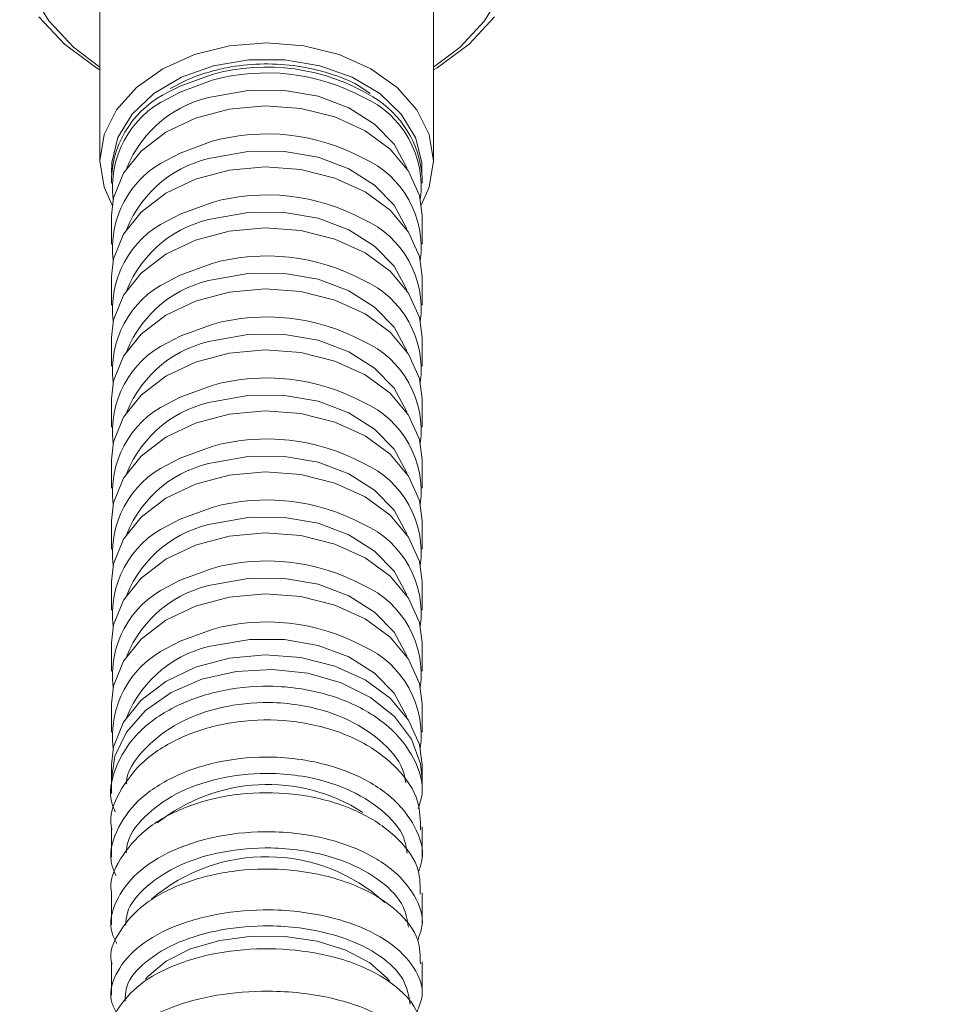
# Model space of a CAD drawing. Units: inches. Extents: x 0.96 to 10.51, y 0.23 to 8.16.
# Drawn here: x 5.54 to 5.74, y 4.09 to 4.3 of the extents above; entities that cross this region are included whole.
import ezdxf

# ---------------------------------------------------------------- set-up
doc = ezdxf.new("R2010")
doc.units = ezdxf.units.IN
doc.header["$MEASUREMENT"] = 0
doc.styles.add('SLDTEXTSTYLE3', font='TXT', dxfattribs={"width": 0.75})
doc.dimstyles.new('SLDDIMSTYLE1', dxfattribs={"dimtxt": 0.1377952755905512, "dimasz": 0.156, "dimexe": 0, "dimexo": 0.0625, "dimgap": 0.0344488188976378, "dimtad": 0, "dimtih": 1, "dimtoh": 1, "dimdec": 6, "dimlfac": 8, "dimrnd": 1e-09, "dimzin": 12, "dimdsep": 46, "dimlunit": 5, "dimtxsty": 'SLDTEXTSTYLE3', "dimsah": 1, "dimcen": 0.09, "dimadec": 0, "dimazin": 3, "dimtfac": 1, "dimtofl": 0, "dimtmove": 0, "dimatfit": 3, "dimfxl": 0, "dimfrac": 2, "dimtolj": 1, "dimtzin": 12, "dimarcsym": 0})

# ---------------------------------------------------------------- blocks, each defined once
blk = doc.blocks.new('_D_1')
at = {"color": 7, "linetype": 'Continuous', "lineweight": 0}
for p, q in [((5.647545072786185, 5.844060563550822), (7.430926760532339, 5.844060563550822)), ((7.305926760532338, 5.844060563550822), (7.305926760532338, 3.610045466901741)), ((7.305926760532338, 1.320178271884155), (7.305926760532337, 3.391295467253736)), ((6.307545072786185, 1.320178271884155), (7.430926760532339, 1.320178271884155))]:
    blk.add_line(p, q, dxfattribs=at)
for points in [[(7.305926760532338, 5.844060563550822), (7.279926760532338, 5.688060563550822), (7.331926760532338, 5.688060563550822)], [(7.305926760532338, 1.320178271884155), (7.331926760532338, 1.476178271884155), (7.279926760532338, 1.476178271884155)]]:
    blk.add_solid(points, dxfattribs=at)
at = {"color": 7, "linetype": 'Continuous', "lineweight": 0, "insert": (7.008231534532992, 3.568922904835583), "char_height": 0.1377952755905512, "attachment_point": 1, "style": 'SLDTEXTSTYLE3'}
blk.add_mtext('36 1/4"', dxfattribs=at)

msp = doc.modelspace()

# ---------------------------------------------------------------- linework, layer by layer
at = {"color": 7, "linetype": 'Continuous', "lineweight": 15}
for p, q in [((5.561295071757624, 4.311092936194888), (5.561295071757624, 4.27267126004537)), ((5.633795073814746, 4.27267126004537), (5.633795073814746, 4.311092936194888)), ((5.563795072460736, 4.269135717554925), (5.563795072460736, 4.267841949167314)), ((5.631295073111635, 4.267841949167314), (5.631295073111635, 4.269135717554925)), ((5.563795072460736, 4.260770864186425), (5.563795072460736, 4.254583692327829)), ((5.631295073111635, 4.254583692327829), (5.631295073111635, 4.260770864186425)), ((5.563795072460736, 4.247512607346939), (5.563795072460736, 4.241325435488343)), ((5.631295073111635, 4.241325435488343), (5.631295073111635, 4.247512607346939)), ((5.563795072460736, 4.234254350507453), (5.563795072460736, 4.228067178648858)), ((5.631295073111635, 4.228067178648858), (5.631295073111635, 4.234254350507453)), ((5.563795072460736, 4.220996093667968), (5.563795072460736, 4.214808921809372)), ((5.631295073111635, 4.214808921809372), (5.631295073111635, 4.220996093667968)), ((5.563795072460736, 4.207737873494725), (5.563795072460736, 4.201550664969886)), ((5.631295073111635, 4.201550664969886), (5.631295073111635, 4.207737873494725)), ((5.563795072460736, 4.19447961665524), (5.563795072460736, 4.1882924081304)), ((5.631295073111635, 4.1882924081304), (5.631295073111635, 4.19447961665524)), ((5.563795072460736, 4.181221359815754), (5.563795072460736, 4.175034187957158)), ((5.631295073111635, 4.175034187957158), (5.631295073111635, 4.181221359815754)), ((5.563795072460736, 4.167963102976269), (5.563795072460736, 4.161775931117672)), ((5.631295073111635, 4.161775931117672), (5.631295073111635, 4.167963102976269)), ((5.563795072460736, 4.154704846136783), (5.563795072460736, 4.148517674278187)), ((5.631295073111635, 4.148517674278187), (5.631295073111635, 4.154704846136783)), ((5.563795072460736, 4.141446589297297), (5.563795072460736, 4.138320975404656)), ((5.631295073111635, 4.138320975404656), (5.631295073111635, 4.141446589297297)), ((5.563795072460736, 4.138320975404656), (5.563795072460736, 4.135206618048644)), ((5.631295073111635, 4.135200751449749), (5.631295073111635, 4.138320975404656)), ((5.563795072460736, 4.127921695538024), (5.563795072460736, 4.12132323843063)), ((5.631295073111635, 4.121319535140078), (5.631295073111635, 4.127911465656201)), ((5.563795072460736, 4.113625380690273), (5.563795072460736, 4.106657107855022)), ((5.631295073111635, 4.106662607791487), (5.631295073111635, 4.113631173956683)), ((5.563795072460736, 4.098595410984433), (5.563795072460736, 4.091359474574587)), ((5.631295073111635, 4.091348694699118), (5.631295073111635, 4.098589874381725))]:
    msp.add_line(p, q, dxfattribs=at)
at = {"color": 8, "linetype": 'Continuous', "lineweight": 15, "flags": 128}
for points in [[(5.563508846600574, 4.35050727754372), (5.558694850753932, 4.347356547274559), (5.552686761409893, 4.342029272149029), (5.548120452910278, 4.336029024797732), (5.545142695642918, 4.329548669659347), (5.54384919766885, 4.322796507660899), (5.544281524757904, 4.315989529629022), (5.546425784987226, 4.309346523036268), (5.550213064152921, 4.303080995416178), (5.555521630327912, 4.297394354442074), (5.561295071757624, 4.293028908205414)], [(5.633795073814746, 4.293028908205414), (5.639568515244458, 4.297394354442074), (5.644877081419449, 4.303080995416178), (5.648664360585144, 4.309346523036268), (5.650808620814467, 4.315989529629022), (5.651240947903521, 4.322796507660899), (5.649947449929453, 4.329548669659347), (5.646969692662092, 4.336029024797732), (5.642403384162478, 4.342029272149029), (5.636395294818438, 4.347356547274559), (5.636215226898599, 4.347489059077104)], [(5.63127191608748, 4.270019594010975), (5.631237972312935, 4.27229110443696), (5.62987721928247, 4.277747994731831), (5.62677343097103, 4.282835912622436), (5.622093933778982, 4.287280557944181), (5.616091000625378, 4.290842280132195), (5.609088252355057, 4.293329131403877), (5.601463208617296, 4.294606986641984), (5.593626936955075, 4.294606986641984), (5.586001893217314, 4.293329131403877), (5.578999144946993, 4.290842280132195), (5.572996211793389, 4.287280557944181), (5.56831671460134, 4.282835912622436), (5.565212926289901, 4.277747994731831), (5.563852173259436, 4.27229110443696), (5.56381822948489, 4.270019594010975)], [(5.58566764718272, 4.291473892835751), (5.578702426812206, 4.288934938832631), (5.57625106502638, 4.287650960331927)], [(5.57596626456642, 4.286191570524256), (5.578702426812206, 4.287641133778777), (5.58566764718272, 4.290180124448141)], [(5.627981709721225, 4.271082841728247), (5.627908313069109, 4.271300822543448), (5.625257080154712, 4.27628706494195), (5.620995328345165, 4.280679790863472), (5.615370731237658, 4.284223656591099), (5.608710171826842, 4.28671274450361), (5.601400736786893, 4.288002406271993), (5.593867225455283, 4.288017696095364), (5.586547457123246, 4.286757660651401)], [(5.57596626456642, 4.272933313684771), (5.578702426812206, 4.274382876939292), (5.58566764718272, 4.276921867608655)], [(5.627981709721225, 4.257824584888762), (5.627908313069109, 4.258042565703962), (5.625257080154712, 4.263028844768707), (5.620995328345165, 4.267421534023986), (5.615370731237658, 4.270965399751613), (5.608710171826842, 4.273454524330367), (5.601400736786893, 4.274744149432508), (5.593867225455283, 4.274759439255878), (5.586547457123246, 4.273499440478159)], [(5.57596626456642, 4.259675056845285), (5.578702426812206, 4.261124620099806), (5.58566764718272, 4.26366361076917)], [(5.627981709721225, 4.244566328049276), (5.627908313069109, 4.244784345530719), (5.625257080154712, 4.249770587929222), (5.620995328345165, 4.2541632771845), (5.615370731237658, 4.257707142912127), (5.608710171826842, 4.260196267490882), (5.601400736786893, 4.261485929259266), (5.593867225455283, 4.261501182416393), (5.586547457123246, 4.260241183638673)], [(5.57596626456642, 4.246416800005799), (5.578702426812206, 4.247866399926564), (5.58566764718272, 4.250405353929684)], [(5.627981709721225, 4.23130807120979), (5.627908313069109, 4.231526088691234), (5.625257080154712, 4.236512331089735), (5.620995328345165, 4.240905020345014), (5.615370731237658, 4.244448922738886), (5.608710171826842, 4.246938010651396), (5.601400736786893, 4.248227672419779), (5.593867225455283, 4.248242925576907), (5.586547457123246, 4.246982926799188)], [(5.57596626456642, 4.233158543166313), (5.578702426812206, 4.234608143087078), (5.58566764718272, 4.237147097090198)], [(5.627981709721225, 4.218049814370304), (5.627908313069109, 4.218267831851747), (5.625257080154712, 4.22325407425025), (5.620995328345165, 4.227646763505529), (5.615370731237658, 4.231190665899399), (5.608710171826842, 4.23367975381191), (5.601400736786893, 4.234969415580294), (5.593867225455283, 4.234984668737422), (5.586547457123246, 4.233724669959702)], [(5.57596626456642, 4.219900286326828), (5.578702426812206, 4.221349886247593), (5.58566764718272, 4.223888876916956)], [(5.627981709721225, 4.204791594197061), (5.627908313069109, 4.205009575012262), (5.625257080154712, 4.209995817410765), (5.620995328345165, 4.214388506666044), (5.615370731237658, 4.217932409059914), (5.608710171826842, 4.220421496972425), (5.601400736786893, 4.221711158740809), (5.593867225455283, 4.221726411897936), (5.586547457123246, 4.220466413120216)], [(5.57596626456642, 4.206642066153585), (5.578702426812206, 4.208091629408107), (5.58566764718272, 4.21063062007747)], [(5.627981709721225, 4.191533337357576), (5.627908313069109, 4.191751318172777), (5.625257080154712, 4.196737560571279), (5.620995328345165, 4.201130286492801), (5.615370731237658, 4.204674152220428), (5.608710171826842, 4.207163240132939), (5.601400736786893, 4.208452901901323), (5.593867225455283, 4.20846815505845), (5.586547457123246, 4.20720815628073)], [(5.57596626456642, 4.1933838093141), (5.578702426812206, 4.194833372568621), (5.58566764718272, 4.197372363237984)], [(5.627981709721225, 4.178275080518091), (5.627908313069109, 4.178493061333291), (5.625257080154712, 4.183479303731794), (5.620995328345165, 4.187872029653315), (5.615370731237658, 4.191415895380943), (5.608710171826842, 4.193904983293454), (5.601400736786893, 4.195194645061838), (5.593867225455283, 4.195209934885208), (5.586547457123246, 4.193949899441245)], [(5.57596626456642, 4.180125552474614), (5.578702426812206, 4.181575115729135), (5.58566764718272, 4.184114106398499)], [(5.627981709721225, 4.165016823678605), (5.627908313069109, 4.165234804493806), (5.625257080154712, 4.170221046892308), (5.620995328345165, 4.17461377281383), (5.615370731237658, 4.178157638541457), (5.608710171826842, 4.180646726453968), (5.601400736786893, 4.181936388222351), (5.593867225455283, 4.181951678045722), (5.586547457123246, 4.180691642601759)], [(5.57596626456642, 4.166867295635129), (5.578702426812206, 4.16831685888965), (5.58566764718272, 4.170855849559013)], [(5.627981709721225, 4.15175856683912), (5.627908313069109, 4.151976584320563), (5.625257080154712, 4.156962826719065), (5.620995328345165, 4.161355515974344), (5.615370731237658, 4.164899381701971), (5.608710171826842, 4.167388506280726), (5.601400736786893, 4.168678131382866), (5.593867225455283, 4.168693421206236), (5.586547457123246, 4.167433422428517)], [(5.563795072460736, 4.138320975404656), (5.564532591024192, 4.143282761419013), (5.567040683508827, 4.148532340775425), (5.571193275329398, 4.15323144982425), (5.576766498447049, 4.157126724825701), (5.583459900499298, 4.160008178205572), (5.590912636956733, 4.16172045509187), (5.598722930800562, 4.162171266550724), (5.606469725729499, 4.161336339529205), (5.613735390441754, 4.159260590175106), (5.620128231278612, 4.156055997194837), (5.625303607325559, 4.151895331925864), (5.628982514826506, 4.147002845110956), (5.630966619197629, 4.141642313702939), (5.631295073111635, 4.138320975404656)]]:
    msp.add_lwpolyline(points, dxfattribs=at)
at = {"color": 7, "linetype": 'Continuous', "lineweight": 15, "flags": 128}
for points in [[(5.561295071757624, 4.29244529161407), (5.56053601865127, 4.292905856293587), (5.55356705374068, 4.298059956752978), (5.548011572501408, 4.304011071338529)], [(5.647078573070963, 4.304011071338529), (5.64152309183169, 4.298059956752978), (5.634554126921101, 4.292905856293587), (5.633795073814746, 4.29244529161407)], [(5.563948619228617, 4.263044721251967), (5.562203936258344, 4.266967459269496), (5.561295071757624, 4.27267126004537), (5.562203936258344, 4.278375060821243), (5.564884951328695, 4.283792828234732), (5.569203682480011, 4.288652938756987), (5.574943567422371, 4.292711635203912), (5.581816787605677, 4.295765456592574), (5.58947868893849, 4.29766121135932), (5.597545072786185, 4.298303860602047), (5.605611456633881, 4.29766121135932), (5.613273357966693, 4.295765456592574), (5.62014657815, 4.292711635203912), (5.62588646309236, 4.288652938756987), (5.630205194243675, 4.283792828234732), (5.632886209314027, 4.278375060821243), (5.633795073814746, 4.27267126004537), (5.632886209314027, 4.266967459269496), (5.631141526343754, 4.263044721251967)], [(5.631295073111635, 4.260770864186425), (5.630718597271133, 4.265162893449328), (5.628391982065057, 4.270454125657896), (5.624402406069646, 4.275223303897275), (5.618964942008695, 4.279213361137126), (5.612372726183368, 4.282209176529211), (5.604981149592325, 4.284049271938938), (5.5971886914767, 4.28463439184625), (5.589415445971161, 4.283933039948328), (5.582080470601256, 4.281982982475557), (5.575579197371185, 4.278889414879381), (5.570262108586316, 4.274819058567151), (5.566415851768602, 4.269991324337549), (5.56424777910603, 4.26466654251655), (5.563795072460736, 4.260770864186425)], [(5.631295073111635, 4.247512607346939), (5.630718597271133, 4.251904636609843), (5.628391982065057, 4.25719586881841), (5.624402406069646, 4.261965047057789), (5.618964942008695, 4.265955104297641), (5.612372726183368, 4.268950919689726), (5.604981149592325, 4.270791015099453), (5.5971886914767, 4.271376135006765), (5.589415445971161, 4.270674783108841), (5.582080470601256, 4.268724725636072), (5.575579197371185, 4.265631158039896), (5.570262108586316, 4.261560801727666), (5.566415851768602, 4.256733067498064), (5.56424777910603, 4.251408285677064), (5.563795072460736, 4.247512607346939)], [(5.631295073111635, 4.234254350507453), (5.630718597271133, 4.238646379770357), (5.628391982065057, 4.243937611978924), (5.624402406069646, 4.248706790218304), (5.618964942008695, 4.252696847458155), (5.612372726183368, 4.255692699516483), (5.604981149592325, 4.257532758259967), (5.5971886914767, 4.258117878167279), (5.589415445971161, 4.257416526269356), (5.582080470601256, 4.255466505462829), (5.575579197371185, 4.25237290120041), (5.570262108586316, 4.24830254488818), (5.566415851768602, 4.243474847324821), (5.56424777910603, 4.238150065503821), (5.563795072460736, 4.234254350507453)], [(5.631295073111635, 4.220996093667968), (5.630718597271133, 4.225388122930871), (5.628391982065057, 4.230679355139438), (5.624402406069646, 4.235448570045061), (5.618964942008695, 4.239438627284913), (5.612372726183368, 4.242434442676998), (5.604981149592325, 4.244274501420482), (5.5971886914767, 4.244859621327794), (5.589415445971161, 4.24415826942987), (5.582080470601256, 4.242208248623344), (5.575579197371185, 4.239114644360924), (5.570262108586316, 4.235044288048694), (5.566415851768602, 4.230216590485335), (5.56424777910603, 4.224891808664336), (5.563795072460736, 4.220996093667968)], [(5.631295073111635, 4.207737873494725), (5.630718597271133, 4.212129902757629), (5.628391982065057, 4.217421098299953), (5.624402406069646, 4.222190313205576), (5.618964942008695, 4.226180370445427), (5.612372726183368, 4.229176185837511), (5.604981149592325, 4.231016244580996), (5.5971886914767, 4.231601364488307), (5.589415445971161, 4.230900012590385), (5.582080470601256, 4.228949991783858), (5.575579197371185, 4.225856387521438), (5.570262108586316, 4.221786031209208), (5.566415851768602, 4.21695833364585), (5.56424777910603, 4.21163355182485), (5.563795072460736, 4.207737873494725)], [(5.631295073111635, 4.19447961665524), (5.630718597271133, 4.198871645918143), (5.628391982065057, 4.204162841460467), (5.624402406069646, 4.208932056366089), (5.618964942008695, 4.212922113605941), (5.612372726183368, 4.215917928998026), (5.604981149592325, 4.217757987741511), (5.5971886914767, 4.218343144315066), (5.589415445971161, 4.217641755750899), (5.582080470601256, 4.215691734944373), (5.575579197371185, 4.212598130681953), (5.570262108586316, 4.208527774369723), (5.566415851768602, 4.203700076806364), (5.56424777910603, 4.198375294985365), (5.563795072460736, 4.19447961665524)], [(5.631295073111635, 4.181221359815754), (5.630718597271133, 4.185613389078657), (5.628391982065057, 4.190904621287225), (5.624402406069646, 4.195673799526604), (5.618964942008695, 4.199663856766455), (5.612372726183368, 4.202659672158541), (5.604981149592325, 4.204499730902025), (5.5971886914767, 4.20508488747558), (5.589415445971161, 4.204383535577657), (5.582080470601256, 4.202433478104887), (5.575579197371185, 4.199339873842467), (5.570262108586316, 4.195269517530237), (5.566415851768602, 4.190441819966878), (5.56424777910603, 4.185117038145879), (5.563795072460736, 4.181221359815754)], [(5.631295073111635, 4.167963102976269), (5.630718597271133, 4.172355132239172), (5.628391982065057, 4.177646364447739), (5.624402406069646, 4.182415542687118), (5.618964942008695, 4.18640559992697), (5.612372726183368, 4.189401415319055), (5.604981149592325, 4.191241510728783), (5.5971886914767, 4.191826630636094), (5.589415445971161, 4.191125278738171), (5.582080470601256, 4.189175221265401), (5.575579197371185, 4.186081653669225), (5.570262108586316, 4.182011260690752), (5.566415851768602, 4.177183563127393), (5.56424777910603, 4.171858781306393), (5.563795072460736, 4.167963102976269)], [(5.631295073111635, 4.154704846136783), (5.630718597271133, 4.159096875399686), (5.628391982065057, 4.164388107608254), (5.624402406069646, 4.169157285847633), (5.618964942008695, 4.173147343087485), (5.612372726183368, 4.17614315847957), (5.604981149592325, 4.177983253889296), (5.5971886914767, 4.178568373796608), (5.589415445971161, 4.177867021898686), (5.582080470601256, 4.175916964425916), (5.575579197371185, 4.172823396829739), (5.570262108586316, 4.168753040517509), (5.566415851768602, 4.163925306287907), (5.56424777910603, 4.158600524466908), (5.563795072460736, 4.154704846136783)], [(5.631295073111635, 4.141446589297297), (5.630718597271133, 4.145838618560201), (5.628391982065057, 4.151129850768768), (5.624402406069646, 4.155899029008147), (5.618964942008695, 4.159889086247999), (5.612372726183368, 4.162884901640084), (5.604981149592325, 4.164724997049811), (5.5971886914767, 4.165310116957123), (5.589415445971161, 4.164608765059199), (5.582080470601256, 4.16265870758643), (5.575579197371185, 4.159565139990254), (5.570262108586316, 4.155494783678024), (5.566415851768602, 4.150667049448422), (5.56424777910603, 4.145342267627422), (5.563795072460736, 4.141446589297297)], [(5.624227166635694, 4.094388766246619), (5.623727226994372, 4.095031305490616), (5.619951039367214, 4.098401299893487), (5.614767000920335, 4.101149801475896), (5.608500846536652, 4.103104185565351), (5.60154629948034, 4.104141546914997), (5.59434034087523, 4.104196802943341), (5.587335748121008, 4.103266433691046), (5.580972643607302, 4.101408885149605), (5.575650845501833, 4.098740902637034), (5.571704744212533, 4.095430124216762), (5.571215937359272, 4.094850394247185)]]:
    msp.add_lwpolyline(points, dxfattribs=at)
at = {"color": 8, "linetype": 'Continuous', "lineweight": 15}
for centre, radius, start, end in [((5.597477428231421, 4.24876686050048), 0.04430983569484448, 58.55982539099271, 105.4577252209043), ((5.59753774269736, 4.247264807598987), 0.04452666153878994, 61.85437787161152, 105.4610955707213), ((5.59078340312828, 4.26161348548887), 0.02549848589939446, 99.56261710145672, 158.1999062910855), ((5.597537742697362, 4.234006550759509), 0.04452666153878277, 61.85437787161023, 105.4610955707273), ((5.590783529311358, 4.248355130981345), 0.02549863932947208, 99.56284655157711, 158.1998078206676), ((5.59753774269736, 4.220748293920015), 0.04452666153879072, 61.85437787161205, 105.461095570721), ((5.59078322549582, 4.235097250915772), 0.02549821731964512, 99.56231399949452, 158.2003403727463), ((5.597537745066542, 4.20748966440663), 0.04452702135794266, 61.85462902297949, 105.4609706703656), ((5.59078322549582, 4.221838994076287), 0.02549821731964512, 99.56231399949452, 158.2003403727463), ((5.59753774506654, 4.194231407567134), 0.0445270213579529, 61.85462902298395, 105.4609706703597), ((5.59078317980708, 4.208580793897253), 0.02549815385666379, 99.56223391110461, 158.2004204611368), ((5.597537693751277, 4.180973119698111), 0.04452707292430697, 61.85458963457504, 105.460883807761), ((5.590783489070837, 4.195322131376602), 0.02549860527682438, 99.56276774710764, 158.199755645438), ((5.597537693751275, 4.167714862858622), 0.04452707292431016, 61.85458963457465, 105.4608838077576), ((5.590783489070842, 4.182063874537108), 0.02549860527683239, 99.5627677471145, 158.1997556454232), ((5.597537693751278, 4.154456606019143), 0.04452707292430367, 61.85458963457391, 105.4608838077633), ((5.590783489070843, 4.168805617697622), 0.02549860527683378, 99.56276774711813, 158.1997556454228), ((5.59753774269736, 4.141198789549351), 0.04452666153878446, 61.85437787160774, 105.4610955707234), ((5.59078340312828, 4.155547467439228), 0.02549848589939446, 99.56261710145672, 158.1999062910855), ((5.597537742697362, 4.127940532709867), 0.04452666153878277, 61.85437787161023, 105.4610955707273), ((5.590783225495822, 4.142289489705616), 0.02549821731964676, 99.56231399949813, 158.200340372746)]:
    msp.add_arc(centre, radius, start, end, dxfattribs=at)
at = {"color": 7, "linetype": 'Continuous', "lineweight": 15}
for centre, radius, start, end in [((5.585579091502527, 4.267928139746719), 0.02181746387131144, 115.3120894350873, 176.8271065710636), ((5.585418573415292, 4.266972558717071), 0.02141766928074227, 116.1889168744747, 187.1509446608612), ((5.609832275529072, 4.267114040071067), 0.02127643256587407, 352.4171446932272, 65.83653682676439), ((5.609439533851938, 4.267720951397131), 0.02190128214542225, 3.703737999882632, 59.39513905380617), ((5.60983227552907, 4.253855783231579), 0.0212764325658768, 352.4171446932352, 65.83653682676078), ((5.585418573415295, 4.253714301877583), 0.02141766928074546, 116.1889168744801, 187.150944660853), ((5.585418573415292, 4.240456045038098), 0.02141766928074243, 116.1889168744726, 187.1509446608565), ((5.609832275529073, 4.240597526392095), 0.02127643256587372, 352.4171446932292, 65.83653682676754), ((5.585418573415295, 4.227197788198612), 0.02141766928074546, 116.1889168744801, 187.150944660853), ((5.609832133696702, 4.227339222555991), 0.02127656695636745, 352.4173205448044, 65.83628057382182), ((5.585418536879899, 4.213939551056149), 0.02141763548150783, 116.1888524246539, 187.1510091106777), ((5.609832152823444, 4.214080976374035), 0.02127654940321666, 352.4172852993916, 65.83631581923343), ((5.585418532833628, 4.200681296398098), 0.02141763173826565, 116.1888452868655, 187.1510162484696), ((5.609832259523742, 4.200822778988562), 0.02127645148148947, 352.4170886785409, 65.8365124400866), ((5.609832275529073, 4.187564535700395), 0.02127643256587372, 352.4171446932292, 65.83653682676754), ((5.585418573415292, 4.187423054346399), 0.02141766928074216, 116.1889168744736, 187.1509446608588), ((5.585418573415295, 4.174164797506912), 0.02141766928074546, 116.1889168744801, 187.150944660853), ((5.609832275529071, 4.174306278860909), 0.02127643256587526, 352.4171446932322, 65.83653682676416), ((5.585418573415292, 4.160906540667429), 0.02141766928074227, 116.1889168744747, 187.1509446608612), ((5.609832275529073, 4.161048022021425), 0.02127643256587319, 352.4171446932269, 65.83653682676658), ((5.585418573415295, 4.147648283827941), 0.02141766928074546, 116.1889168744801, 187.150944660853), ((5.60983227552907, 4.147789765181937), 0.0212764325658768, 352.4171446932352, 65.83653682676078), ((5.59772897029946, 4.098568842394138), 0.03856773252557673, 57.48270726839549, 128.4248741643622), ((5.597459174641634, 4.083086657950036), 0.03836294570641741, 47.80000900301884, 130.6091825845211)]:
    msp.add_arc(centre, radius, start, end, dxfattribs=at)
for points, knots in [([(5.620057820633668, 4.287308424288932), (5.619196012498795, 4.287911646932032), (5.616582956648448, 4.289740655493021), (5.611184500971046, 4.291817869464674), (5.604258362469843, 4.293449830043504), (5.596970828130597, 4.293907558046837), (5.590768371734745, 4.293386448523021), (5.587184582233996, 4.292538153998628), (5.585905132147606, 4.292235304039864)], [0, 0, 0, 0, 0.09727652911675765, 0.2949484847315126, 0.4931249225619315, 0.6913997904854318, 0.8898265189289848, 0.9999999999999999, 0.9999999999999999, 0.9999999999999999, 0.9999999999999999]), ([(5.585905132147606, 4.292235304039864), (5.584706792185681, 4.291889190926082), (5.581367847908828, 4.290924813172587), (5.578441829249251, 4.289386470065), (5.576565952430441, 4.288400235009576)], [0, 0, 0, 0, 0.3588978618877571, 1, 1, 1, 1]), ([(5.564618756695465, 4.131239697208185), (5.56437857235517, 4.131784804111341), (5.563035689366515, 4.134832524817631), (5.564310406443512, 4.140825027270589), (5.56862335568113, 4.148109230518169), (5.576509079616605, 4.153988597254761), (5.5866778092842, 4.157738079070374), (5.596687754720231, 4.158795713711946), (5.606593727242337, 4.157961211208248), (5.615926395314188, 4.155276256321944), (5.624555736463015, 4.149938073050918), (5.629918931248669, 4.142964722141708), (5.631974940457117, 4.136582807300726), (5.630824099655073, 4.132971807843779), (5.630489153671685, 4.131920846006163)], [0, 0, 0, 0, 0.02124291564378051, 0.1187702329485241, 0.2162977091640541, 0.3138226338933543, 0.4113432902388293, 0.5088600835019386, 0.5698893296047643, 0.6674059850324753, 0.7649224254961008, 0.8624413268916201, 0.9599642931012445, 1, 1, 1, 1]), ([(5.630960596767201, 4.127325722422756), (5.630937243794984, 4.129384692955825), (5.630884132811516, 4.134067349575711), (5.626306576447452, 4.1408460334007), (5.619519984046978, 4.145968511392162), (5.611002722835109, 4.149569649160761), (5.601276238288921, 4.15148411739839), (5.589744916629656, 4.151004465166265), (5.579121083281859, 4.147929261556558), (5.570460812457633, 4.142589330211352), (5.565275355476388, 4.13563304402253), (5.563137935392652, 4.130191509455166), (5.563861927677094, 4.12750080010658), (5.563897068782466, 4.127370198575631)], [0, 0, 0, 0, 0.08296866853382243, 0.1886932225174422, 0.294404838675537, 0.360576639224184, 0.4662376014553037, 0.5718989524683347, 0.6775571109208809, 0.7832223190660894, 0.8889045634573645, 0.9946076546314758, 1, 1, 1, 1]), ([(5.564779879625826, 4.117347737689287), (5.564442373932381, 4.118100039133509), (5.563049321110136, 4.121205159048227), (5.564469118990643, 4.127035697632635), (5.569057632322441, 4.13378856121841), (5.577121278189504, 4.139171178254361), (5.587411964391936, 4.142530510636822), (5.597452916814686, 4.143374685787054), (5.60732966334487, 4.142451153472384), (5.616571872582766, 4.139805631646884), (5.625029950788924, 4.134688937258777), (5.63015057923498, 4.12809164744224), (5.632007907582372, 4.122206110152712), (5.630799098694903, 4.118954864013649), (5.630476251737396, 4.11808652582141)], [0, 0, 0, 0, 0.03101494594012629, 0.1280140122452048, 0.2250131537891984, 0.3220094625675776, 0.4190019919847496, 0.5159908664660472, 0.5766898785326995, 0.6736790711330903, 0.770668117276669, 0.8676593053959571, 0.9646546356083814, 1, 1, 1, 1]), ([(5.630895447728141, 4.11332988743717), (5.630902603398258, 4.115063880172417), (5.630919877654258, 4.119249852124773), (5.626551375395817, 4.125445746236142), (5.619882355444608, 4.130297082290748), (5.611435586069079, 4.133739862876362), (5.601749444309605, 4.135616615577684), (5.590208978690457, 4.135270972271864), (5.579525884547514, 4.132490432921327), (5.570754071619953, 4.127574822657504), (5.565448338760281, 4.121117885983518), (5.56318690890143, 4.116121882798803), (5.563821124061935, 4.113671068749925), (5.563834142634394, 4.113620760743643)], [0, 0, 0, 0, 0.0756278800343681, 0.1825706522322401, 0.2895003728753589, 0.3564357709201568, 0.4633122617938614, 0.5701892233456135, 0.6770625667259403, 0.7839425219682395, 0.890840124187945, 0.9977592687129553, 1, 1, 1, 1]), ([(5.564928121246659, 4.102603288018428), (5.564544495636669, 4.103359556230049), (5.56305808601873, 4.106289820305806), (5.564368484038131, 4.111767839818834), (5.568855059835253, 4.118059358202228), (5.576826607910353, 4.123101325785346), (5.587061845400004, 4.126281943035712), (5.597088241062392, 4.127128738108905), (5.606979426415111, 4.126335595561979), (5.616266589240716, 4.123941606561476), (5.624801654418982, 4.119251829748024), (5.63005746440206, 4.113166170009408), (5.632000336008069, 4.107533023202901), (5.630742127939825, 4.104327578122233), (5.630352936286947, 4.103336062886684)], [0, 0, 0, 0, 0.03338165557943998, 0.1293417660965832, 0.2253019340260176, 0.3212596779560504, 0.417213991961746, 0.5131647668297216, 0.5732144503185497, 0.6691653778822039, 0.765116077377053, 0.861068897575902, 0.9570255295977481, 1, 1, 1, 1]), ([(5.630937577241458, 4.098207372133757), (5.630920949826423, 4.099931824165589), (5.630882399733687, 4.103929907187458), (5.626361715976001, 4.109756703862307), (5.619603091797112, 4.114210030285599), (5.611101435233866, 4.117347343064358), (5.601384033661284, 4.11902508699955), (5.589850700844259, 4.11863107186439), (5.579212547977075, 4.115985559944639), (5.570529522908492, 4.111373492397544), (5.565306235965352, 4.105353894554539), (5.563148672755298, 4.100619503494333), (5.563872293178341, 4.098264737660688), (5.563913786297677, 4.098129713030882)], [0, 0, 0, 0, 0.0803293103640567, 0.1862407570618669, 0.2921383420446765, 0.3584272949787466, 0.4642712168272903, 0.5701155166149765, 0.6759564339114277, 0.7818047507136062, 0.887670659139908, 0.9935589231636558, 1, 1, 1, 1]), ([(5.565094902236658, 4.087242552133627), (5.564657253831165, 4.088001461801748), (5.563072656962935, 4.090749251736046), (5.564279854186016, 4.095853556636656), (5.568677276810219, 4.101653166493233), (5.576565096197731, 4.106322676952781), (5.586749991784449, 4.109295826018037), (5.596762394871774, 4.110125712375218), (5.606665375481936, 4.109449492607564), (5.615992703434239, 4.107300663333945), (5.624592250777831, 4.103041043174236), (5.629981268108049, 4.097480968565973), (5.632008954504255, 4.09203992416291), (5.630639821013928, 4.088817241830816), (5.630135416091425, 4.087629967658169)], [0, 0, 0, 0, 0.03603105938822978, 0.1304579272974515, 0.2248851718092914, 0.3193101012652012, 0.4137316509939926, 0.5081501261989899, 0.567241124994231, 0.6616594631417525, 0.7560777962882707, 0.8504979179357725, 0.9449216700559847, 1, 1, 1, 1]), ([(5.630975760550361, 4.082516603394857), (5.630934134008802, 4.084178668558789), (5.630840248963076, 4.087927312046124), (5.626187685003965, 4.093325973201147), (5.619351415434288, 4.097376108813997), (5.610801112328414, 4.100210389412287), (5.601057078946461, 4.101698926239763), (5.589530102857129, 4.101276900245937), (5.578937329332535, 4.098793899138657), (5.570319120178304, 4.094516147765155), (5.56522756984592, 4.088967381461107), (5.563114300629739, 4.084724954397114), (5.563805314755707, 4.082680231870843), (5.563808916259144, 4.08266957496105)], [0, 0, 0, 0, 0.08452091439737486, 0.1906295746850604, 0.2967236263764692, 0.3631353638234895, 0.4691748650778254, 0.5752146689557219, 0.681251203153498, 0.7872956289504816, 0.893358414116234, 0.9994441936514797, 1, 1, 1, 1]), ([(5.565143828754788, 4.071568393202848), (5.564700861183168, 4.072246091861724), (5.563081878489078, 4.074722982882245), (5.564213230497617, 4.079348531512935), (5.568520009060121, 4.084626877375387), (5.576336401774823, 4.088895243534981), (5.586475195199411, 4.091634531190714), (5.596474696422569, 4.092429238493655), (5.606387367957025, 4.091857531493547), (5.615749154449326, 4.089947697861056), (5.624406210668933, 4.086120675710032), (5.629908045424839, 4.081099482384943), (5.632026298337111, 4.075940832803734), (5.630563353931548, 4.072785132379154), (5.62995754127125, 4.071478340909807)], [0, 0, 0, 0, 0.03517373376705574, 0.1285549324685205, 0.2219363488227952, 0.315315772348187, 0.4086920703192473, 0.5020653836362597, 0.5605025488341092, 0.653875694246579, 0.7472487341523099, 0.840623450704073, 0.9340013667293073, 0.9999999999999999, 0.9999999999999999, 0.9999999999999999, 0.9999999999999999])]:
    msp.add_open_spline(points, degree=3, knots=knots, dxfattribs=at)
at = {"color": 8, "linetype": 'Continuous', "lineweight": 15}
for points, knots in [([(5.627788833824344, 4.137492538308165), (5.627614908648097, 4.138481142717506), (5.627017460681248, 4.141877084047677), (5.622386372404784, 4.147014326566501), (5.614610329080064, 4.151969631357647), (5.605917363039443, 4.15445014172494), (5.596750984480869, 4.155223123372124), (5.587500369079208, 4.154243578119628), (5.577999773004304, 4.15077685078503), (5.571018218058938, 4.145326801235245), (5.567274527277108, 4.140490538636232), (5.567080527139684, 4.137677227336463), (5.567053108781955, 4.137279617434512)], [0, 0, 0, 0, 0.05007372088986432, 0.1720075459088061, 0.2939379928952488, 0.415868542379963, 0.4921767443206173, 0.6141073509848188, 0.7360429555655115, 0.8579840761085826, 0.9799286564630643, 1, 1, 1, 1]), ([(5.628044143166655, 4.122196225012481), (5.627881850484184, 4.123323665047756), (5.627394208393182, 4.126711292930356), (5.622840642380881, 4.131771199457813), (5.615203921378003, 4.136513164423193), (5.606599201317111, 4.13895905940031), (5.597459868853868, 4.139813954964245), (5.588176154234844, 4.139032320046289), (5.57858154419495, 4.135926011942892), (5.571364625688644, 4.130938458468733), (5.567354986451972, 4.126123840852921), (5.567098753083112, 4.123132267991436), (5.567036320225898, 4.122403352619726)], [0, 0, 0, 0, 0.05905443188907408, 0.1774413128852868, 0.295825034555942, 0.4142091198083069, 0.4882976438806955, 0.6066811297386883, 0.7250692572220581, 0.8434622146411138, 0.9618585930262422, 1, 1, 1, 1]), ([(5.628327295937317, 4.106158373616442), (5.628097595717922, 4.107644156829227), (5.627543359498606, 4.111229155018368), (5.622669988036203, 4.116304263261493), (5.614910242305121, 4.120645053691649), (5.606276505996859, 4.1228594966336), (5.597121903816495, 4.123593396349123), (5.587850092765033, 4.122809772905261), (5.578316322812897, 4.119867582218543), (5.571148425362487, 4.11520110952384), (5.56713223115667, 4.110484531855077), (5.566949357050173, 4.107470162667773), (5.566894013953166, 4.10655792566745)], [0, 0, 0, 0, 0.08072619279059742, 0.1947816158377896, 0.3088345660915942, 0.4228873627215847, 0.494265875710137, 0.6083184997538152, 0.7223753177270185, 0.8364365184815777, 0.9505008675211287, 1, 1, 1, 1]), ([(5.62871330210314, 4.089401130530878), (5.628404307382961, 4.091238354993335), (5.627770737706108, 4.095005441072674), (5.62251433604319, 4.100076850863612), (5.61464626535004, 4.104014481835425), (5.605987232603812, 4.106003211357669), (5.596819927866821, 4.106628549886077), (5.587559438368064, 4.105861094109589), (5.578081764128386, 4.103109881955866), (5.570955422070107, 4.098792500258476), (5.566907441479163, 4.094197131150575), (5.566804472452291, 4.09117120583233), (5.566767270208987, 4.09007795271217)], [0, 0, 0, 0, 0.1041162647213567, 0.2134823150242769, 0.322845911510294, 0.4322095967124792, 0.500653870286189, 0.6100174782494239, 0.7193849122231816, 0.8287563492763724, 0.9381304441546274, 1, 1, 1, 1])]:
    msp.add_open_spline(points, degree=3, knots=knots, dxfattribs=at)

# ---------------------------------------------------------------- dimensions: what is measured, and where the dimension line sits
at = {"color": 7, "linetype": 'Continuous', "lineweight": 0}
dim = msp.add_linear_dim(base=(7.305926760532338, 1.320178271884155), p1=(5.597545072786185, 5.844060563550822), p2=(6.257545072786185, 1.320178271884155), angle=90.0000000000002, dimstyle='SLDDIMSTYLE1', dxfattribs=at)
dim.commit()
dim.dimension.update_dxf_attribs({"geometry": '_D_1', "text_midpoint": (7.305926760532338, 3.500670467077738), "dimtype": 160})

doc.saveas('drawing.dxf')
